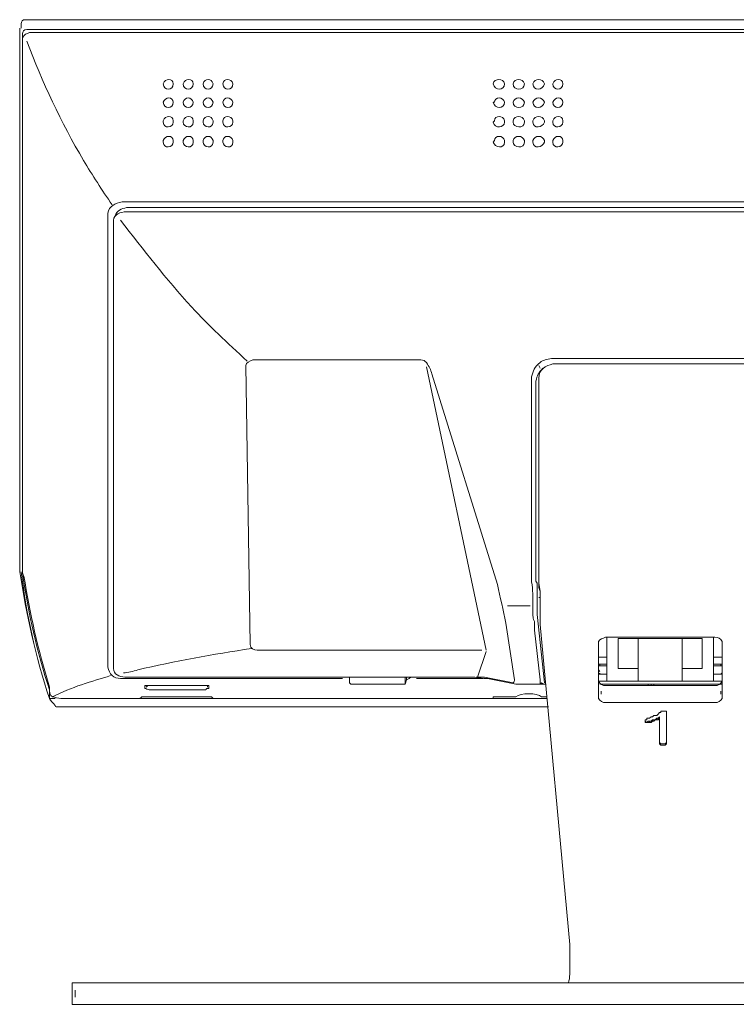
# Model space of a CAD drawing. Units: millimetres. Extents: x 384 to 1061, y 494 to 722.
# Drawn here: x 841 to 943, y 548 to 687 of the extents above; entities that cross this region are included whole.
import ezdxf

# ---------------------------------------------------------------- set-up
doc = ezdxf.new("R2010")
doc.units = ezdxf.units.MM

msp = doc.modelspace()

# ---------------------------------------------------------------- linework, layer by layer
at = {"color": 0, "lineweight": 18}
for points in [[(841.19, 686.73), (841.19, 686.13)], [(984.85, 687.34), (841.8, 687.34)], [(840.99, 686.13), (840.99, 608.95)], [(840.99, 609.15), (840.99, 686.13)], [(1029.5, 660.06), (856.15, 660.06)], [(916.56, 639.25), (969.09, 639.25)], [(914.74, 638.24), (914.94, 637.84)], [(968.89, 638.45), (916.76, 638.45)], [(908.88, 607.13), (899.58, 637.03)], [(913.73, 607.53), (913.73, 636.63)], [(914.74, 607.33), (914.74, 636.42)], [(914.33, 636.02), (914.33, 607.94)], [(914.94, 606.12), (914.74, 607.33)], [(914.74, 607.33), (914.74, 606.72)], [(914.94, 606.12), (914.74, 606.72)], [(914.54, 602.89), (914.54, 604.3)], [(914.74, 605.31), (914.94, 605.31)], [(914.54, 602.89), (915.55, 593.19)], [(910.09, 601.67), (911.3, 593.59)], [(914.13, 601.67), (914.13, 601.88)], [(914.94, 601.47), (919.18, 556.01)], [(914.13, 600.66), (914.94, 593.59)], [(923.22, 590.96), (923.22, 599.05)], [(939.79, 599.65), (924.23, 599.65)], [(940.8, 599.05), (940.8, 590.96)], [(903.22, 594), (855.94, 594)], [(896.35, 593.79), (895.95, 593.59)], [(896.35, 593.79), (896.55, 594)], [(897.36, 593.79), (906.86, 593.79)], [(905.24, 594), (903.22, 594)], [(905.65, 594), (903.22, 594)], [(905.65, 594), (905.24, 594)], [(907.06, 594), (905.85, 594)], [(907.06, 594), (911.1, 593.19)], [(911.51, 592.99), (907.46, 593.79)], [(911.51, 592.99), (911.71, 592.99)], [(911.71, 592.99), (914.74, 592.99)], [(911.91, 592.99), (914.54, 592.99)], [(914.94, 592.99), (914.74, 592.99)], [(914.74, 592.99), (914.74, 592.99)], [(915.14, 593.19), (914.94, 592.99)], [(923.63, 591.97), (923.63, 591.57)], [(940.6, 591.97), (940.6, 591.57)], [(924.23, 590.36), (939.79, 590.36)], [(846.45, 589.75), (916.15, 589.75)], [(919.18, 556.21), (919.18, 553.59)], [(919.18, 553.79), (919.18, 553.18)], [(850.49, 550.56), (848.47, 550.56)], [(848.47, 547.52), (848.47, 550.56)], [(850.49, 550.56), (1035.16, 550.56)], [(850.49, 547.52), (848.47, 547.52)], [(850.49, 547.52), (1035.16, 547.52)]]:
    msp.add_lwpolyline(points, dxfattribs=at)
at = {"color": 0, "lineweight": 5}
for points in [[(982.42, 685.93), (842, 685.93)], [(842.41, 685.52), (982.42, 685.52)], [(861.4, 678.25), (861.4, 678.25)], [(862.81, 678.25), (862.81, 678.25)], [(864.23, 678.25), (864.23, 678.25)], [(865.64, 678.25), (865.64, 678.25)], [(867.06, 678.25), (867.06, 678.25)], [(868.47, 678.25), (868.47, 678.25)], [(869.88, 678.25), (869.88, 678.25)], [(871.3, 678.25), (871.3, 678.25)], [(908.27, 678.25), (908.27, 678.25)], [(909.89, 678.25), (909.89, 678.25)], [(911.1, 678.25), (911.1, 678.25)], [(912.72, 678.25), (912.72, 678.25)], [(913.93, 678.25), (913.93, 678.25)], [(915.55, 678.25), (915.55, 678.25)], [(916.76, 678.25), (916.76, 678.25)], [(918.17, 678.25), (918.17, 678.25)], [(861.4, 675.62), (861.4, 675.62)], [(862.81, 675.62), (862.81, 675.62)], [(864.23, 675.62), (864.23, 675.62)], [(865.64, 675.62), (865.64, 675.62)], [(867.06, 675.62), (867.06, 675.62)], [(868.47, 675.62), (868.47, 675.62)], [(869.88, 675.62), (869.88, 675.62)], [(871.3, 675.62), (871.3, 675.62)], [(908.27, 675.62), (908.47, 675.62)], [(909.89, 675.62), (909.89, 675.62)], [(911.1, 675.62), (911.1, 675.62)], [(912.72, 675.62), (912.72, 675.62)], [(913.93, 675.62), (913.93, 675.62)], [(915.55, 675.62), (915.55, 675.62)], [(916.76, 675.62), (916.76, 675.62)], [(918.17, 675.62), (918.17, 675.62)], [(861.4, 673), (861.4, 672.79)], [(862.81, 672.79), (862.81, 673)], [(864.23, 673), (864.23, 672.79)], [(865.64, 672.79), (865.64, 673)], [(867.06, 673), (867.06, 672.79)], [(868.47, 672.79), (868.47, 673)], [(869.88, 673), (869.88, 672.79)], [(871.3, 672.79), (871.3, 673)], [(908.47, 673), (908.27, 672.79)], [(909.89, 672.79), (909.89, 673)], [(911.1, 673), (911.1, 672.79)], [(912.72, 672.79), (912.72, 673)], [(913.93, 673), (913.93, 672.79)], [(915.55, 672.79), (915.55, 673)], [(916.76, 673), (916.76, 672.79)], [(918.17, 672.79), (918.17, 673)], [(861.4, 670.17), (861.4, 669.96)], [(862.81, 669.96), (862.81, 670.17)], [(864.23, 670.17), (864.23, 669.96)], [(865.64, 669.96), (865.64, 670.17)], [(867.06, 670.17), (867.06, 669.96)], [(868.47, 669.96), (868.47, 670.17)], [(869.88, 670.17), (869.88, 669.96)], [(871.3, 669.96), (871.3, 670.17)], [(908.47, 670.17), (908.27, 669.96)], [(909.89, 669.96), (909.89, 670.17)], [(911.1, 670.17), (911.1, 669.96)], [(912.72, 669.96), (912.72, 670.17)], [(913.93, 670.17), (913.93, 669.96)], [(915.55, 669.96), (915.55, 670.17)], [(916.76, 670.17), (916.76, 669.96)], [(918.17, 669.96), (918.17, 670.17)], [(855.54, 661.48), (1030.11, 661.48)], [(1029.5, 660.67), (856.15, 660.67)], [(897.97, 639.05), (874.13, 639.05)], [(873.72, 598.64), (873.12, 638.24)], [(907.26, 597.83), (898.78, 638.04)], [(841.4, 608.74), (841.4, 608.74)], [(910.29, 604.1), (913.53, 604.1)], [(924.44, 599.65), (924.44, 593.39)], [(926.05, 599.45), (937.97, 599.45)], [(926.05, 595.21), (926.05, 599.45)], [(928.88, 595.21), (928.88, 599.45)], [(935.14, 595.21), (935.14, 599.45)], [(937.97, 599.45), (937.97, 595.21)], [(939.59, 599.65), (939.59, 593.39)], [(874.73, 597.83), (906.66, 597.83)], [(906.05, 594), (907.26, 597.63)], [(906.66, 597.83), (906.66, 597.83)], [(923.22, 596.82), (924.44, 596.82)], [(923.22, 595.81), (923.43, 595.81)], [(923.22, 595.81), (924.44, 595.81)], [(923.43, 595.81), (923.43, 595.61)], [(924.44, 595.81), (923.43, 595.81)], [(939.59, 596.82), (940.8, 596.82)], [(940.6, 595.81), (939.59, 595.81)], [(939.59, 595.81), (940.8, 595.81)], [(940.6, 595.81), (940.8, 595.81)], [(940.6, 595.81), (940.6, 595.61)], [(923.22, 595.61), (923.43, 595.61)], [(923.22, 595.01), (923.43, 594.8)], [(923.22, 594.6), (923.63, 594.4)], [(923.63, 594.4), (923.22, 594.4)], [(924.44, 595.61), (923.43, 595.61)], [(924.44, 594.4), (923.63, 594.4)], [(928.88, 595.21), (926.05, 595.21)], [(928.88, 593.39), (928.88, 595.21)], [(937.97, 595.21), (935.14, 595.21)], [(935.14, 595.21), (935.14, 593.39)], [(940.6, 595.61), (939.59, 595.61)], [(940.6, 594.4), (939.59, 594.4)], [(940.6, 595.61), (940.8, 595.61)], [(940.6, 594.4), (940.8, 594.6)], [(940.8, 594.4), (940.6, 594.4)], [(940.8, 595.01), (940.8, 594.8)], [(855.34, 593.79), (886.86, 593.79)], [(856.95, 594), (905.24, 594)], [(887.87, 594), (887.87, 593.79)], [(887.87, 594), (887.87, 593.39)], [(887.87, 593.19), (887.87, 593.79)], [(895.75, 592.99), (888.07, 592.99)], [(895.75, 592.99), (895.75, 594)], [(895.75, 592.99), (895.95, 593.59)], [(895.95, 594), (895.95, 593.59)], [(924.44, 593.39), (923.22, 593.39)], [(940.6, 592.99), (923.43, 592.99)], [(940.8, 592.99), (923.43, 592.99)], [(939.59, 593.39), (924.44, 593.39)], [(935.14, 593.39), (928.88, 593.39)], [(930.3, 592.78), (930.3, 592.99)], [(930.7, 592.99), (930.7, 592.78)], [(931.1, 592.78), (931.1, 592.99)], [(931.1, 592.78), (931.1, 592.99)], [(940.8, 593.39), (939.59, 593.39)], [(845.23, 592.18), (845.23, 592.58)], [(845.23, 590.96), (845.23, 592.18)], [(858.77, 592.78), (858.77, 592.38)], [(858.97, 592.58), (859.18, 592.78)], [(859.18, 592.78), (867.66, 592.78)], [(859.38, 592.18), (867.46, 592.18)], [(867.66, 592.78), (867.66, 592.58)], [(867.86, 592.78), (867.86, 592.38)], [(924.23, 592.78), (939.79, 592.78)], [(939.99, 592.78), (933.12, 592.78)], [(846.04, 590.96), (845.23, 590.96)], [(846.04, 590.96), (845.23, 590.96)], [(845.44, 591.37), (845.64, 591.17)], [(846.85, 590.96), (857.76, 590.96)], [(857.76, 590.96), (857.76, 590.96)], [(868.47, 590.96), (857.96, 590.96)], [(868.27, 590.96), (858.17, 590.96)], [(868.27, 591.17), (858.37, 591.17)], [(868.27, 591.17), (868.47, 590.96)], [(868.47, 590.96), (908.27, 590.96)], [(911.51, 591.17), (908.27, 591.17)], [(908.27, 591.17), (908.27, 590.96)], [(915.95, 590.96), (908.27, 590.96)], [(915.95, 590.96), (908.27, 590.96)], [(915.95, 591.17), (915.14, 591.17)], [(931.51, 588.54), (931.71, 588.74)], [(931.71, 588.74), (931.91, 588.94)], [(931.91, 588.94), (932.11, 588.94)], [(932.11, 588.94), (932.11, 589.15)], [(932.11, 589.15), (932.11, 589.15)], [(932.32, 589.15), (932.11, 589.15)], [(932.32, 589.15), (932.72, 589.15)], [(932.92, 589.15), (932.72, 589.15)], [(932.92, 589.15), (932.92, 584.5)], [(929.89, 587.53), (929.89, 587.93)], [(930.09, 587.93), (929.89, 587.93)], [(929.89, 587.73), (930.09, 587.53)], [(929.89, 587.53), (930.09, 587.53)], [(929.89, 587.53), (929.89, 587.53)], [(930.09, 588.14), (930.3, 588.14)], [(930.09, 587.93), (930.09, 588.14)], [(930.3, 587.73), (930.09, 587.53)], [(930.09, 587.53), (930.09, 587.53)], [(930.3, 587.53), (930.09, 587.53)], [(930.3, 588.14), (930.5, 588.14)], [(930.3, 587.53), (930.3, 587.73)], [(930.5, 587.73), (930.3, 587.73)], [(930.5, 587.53), (930.3, 587.53)], [(930.5, 588.14), (930.7, 588.34)], [(930.5, 587.53), (930.5, 587.73)], [(930.7, 587.73), (930.5, 587.73)], [(930.7, 587.53), (930.5, 587.53)], [(930.7, 588.34), (930.9, 588.34)], [(930.9, 587.93), (930.7, 587.73)], [(930.7, 587.53), (930.7, 587.73)], [(930.9, 587.73), (930.7, 587.53)], [(930.9, 588.34), (931.1, 588.54)], [(930.9, 587.73), (930.9, 587.93)], [(931.1, 587.93), (930.9, 587.93)], [(931.1, 587.73), (930.9, 587.73)], [(931.1, 588.54), (931.31, 588.54)], [(931.1, 587.73), (931.1, 587.93)], [(931.31, 587.93), (931.1, 587.73)], [(931.31, 587.93), (931.1, 587.93)], [(931.31, 588.54), (931.51, 588.54)], [(931.51, 588.14), (931.31, 587.93)], [(931.31, 587.93), (931.31, 587.93)], [(931.51, 587.93), (931.31, 587.93)], [(931.51, 587.93), (931.51, 588.14)], [(931.71, 588.14), (931.51, 588.14)], [(931.71, 587.93), (931.51, 587.93)], [(931.91, 588.34), (931.71, 588.14)], [(931.71, 587.93), (931.71, 588.14)], [(931.91, 588.14), (931.71, 587.93)], [(931.91, 588.14), (931.91, 588.34)], [(931.91, 584.5), (931.91, 588.14)], [(931.91, 584.7), (932.11, 584.5)], [(931.91, 584.5), (932.11, 584.3)], [(931.91, 584.5), (931.91, 584.5)], [(932.72, 584.5), (932.11, 584.5)], [(932.72, 584.5), (932.92, 584.7)], [(932.72, 584.3), (932.92, 584.5)], [(932.92, 584.5), (932.92, 584.5)], [(932.72, 584.3), (932.11, 584.3)], [(848.87, 548.54), (848.87, 549.55)]]:
    msp.add_lwpolyline(points, dxfattribs=at)
at = {"color": 0, "lineweight": 18}
for points in [[(841.19, 686.73), (841.19, 687.14), (841.4, 687.34), (841.8, 687.34)], [(854.33, 658.85), (854.33, 659.66), (855.34, 660.06), (856.15, 660.06)], [(916.56, 639.25), (915.95, 639.05), (915.34, 639.05), (914.94, 638.65)], [(898.78, 638.65), (899.18, 638.04), (899.38, 637.64), (899.58, 637.03)], [(914.94, 638.65), (914.13, 638.04), (913.93, 637.44), (913.73, 636.63)], [(915.34, 637.84), (914.74, 637.23), (914.54, 636.83), (914.33, 636.02)], [(916.76, 638.45), (915.75, 638.24), (914.74, 637.64), (914.74, 636.42)], [(845.23, 590.96), (843.21, 596.82), (842, 602.89), (841.19, 608.95)], [(908.88, 607.13), (909.28, 605.31), (909.69, 603.49), (910.09, 601.67)], [(913.73, 607.53), (913.93, 606.32), (913.93, 605.31), (913.93, 604.3)], [(914.33, 607.94), (914.33, 607.73), (914.33, 607.53), (914.54, 607.33)], [(914.54, 605.11), (914.54, 605.71), (914.54, 606.52), (914.54, 607.33)], [(914.94, 606.12), (914.94, 604.5), (914.94, 603.09), (914.94, 601.47)], [(913.93, 602.68), (913.93, 603.09), (913.93, 603.69), (913.93, 604.3)], [(914.54, 605.11), (914.54, 604.91), (914.54, 604.5), (914.54, 604.3)], [(913.93, 602.68), (913.93, 602.48), (913.93, 602.28), (914.13, 601.88)], [(914.13, 600.66), (914.13, 601.07), (914.13, 601.47), (914.13, 601.67)], [(924.23, 599.65), (923.83, 599.45), (923.43, 599.45), (923.22, 599.05)], [(940.8, 599.05), (940.6, 599.45), (940.2, 599.65), (939.79, 599.65)], [(855.94, 594), (855.13, 594), (854.33, 594.4), (854.33, 595.21)], [(905.65, 594), (906.25, 593.79), (906.86, 593.79), (907.46, 593.79)], [(911.3, 593.59), (911.3, 593.59), (911.3, 593.19), (911.1, 593.19)], [(914.94, 593.59), (914.94, 593.39), (914.94, 593.19), (914.94, 592.99)], [(915.75, 592.99), (915.55, 592.99), (915.14, 592.99), (914.94, 592.99)], [(915.14, 593.19), (915.34, 592.99), (915.55, 592.99), (915.75, 592.99)], [(845.23, 590.96), (845.44, 590.56), (845.64, 590.36), (846.04, 589.95)], [(923.22, 590.96), (923.43, 590.56), (923.83, 590.36), (924.23, 590.36)], [(939.79, 590.36), (940.2, 590.36), (940.6, 590.56), (940.8, 590.96)], [(846.04, 589.95), (846.04, 589.75), (846.24, 589.75), (846.45, 589.75)], [(919.18, 553.18), (919.18, 553.99), (919.18, 555), (919.18, 556.01)], [(919.18, 553.18), (919.18, 552.17), (919.18, 551.36), (918.98, 550.56)]]:
    msp.add_open_spline(points, degree=3, dxfattribs=at)
at = {"color": 0, "lineweight": 5}
for points in [[(842, 685.93), (841.6, 685.93), (841.4, 685.72), (841.4, 685.32)], [(841.4, 684.71), (841.6, 685.32), (842, 685.32), (842.41, 685.52)], [(861.4, 678.25), (861.6, 679.06), (862.81, 679.06), (862.81, 678.25)], [(862.81, 678.25), (862.81, 677.24), (861.4, 677.24), (861.4, 678.25)], [(864.23, 678.25), (864.43, 679.06), (865.64, 679.06), (865.64, 678.25)], [(865.64, 678.25), (865.64, 677.24), (864.23, 677.24), (864.23, 678.25)], [(867.06, 678.25), (867.26, 679.06), (868.27, 679.06), (868.47, 678.25)], [(868.47, 678.25), (868.47, 677.24), (867.06, 677.24), (867.06, 678.25)], [(869.88, 678.25), (869.88, 679.06), (871.1, 679.06), (871.3, 678.25)], [(871.3, 678.25), (871.3, 677.24), (869.88, 677.24), (869.88, 678.25)], [(908.27, 678.25), (908.47, 679.06), (909.69, 679.06), (909.89, 678.25)], [(909.89, 678.25), (909.89, 677.24), (908.47, 677.24), (908.27, 678.25)], [(911.1, 678.25), (911.3, 679.06), (912.52, 679.06), (912.72, 678.25)], [(912.72, 678.25), (912.72, 677.24), (911.1, 677.24), (911.1, 678.25)], [(913.93, 678.25), (914.13, 679.06), (915.34, 679.06), (915.55, 678.25)], [(915.55, 678.25), (915.34, 677.24), (913.93, 677.24), (913.93, 678.25)], [(916.76, 678.25), (916.96, 679.06), (918.17, 679.06), (918.17, 678.25)], [(918.17, 678.25), (918.17, 677.24), (916.76, 677.24), (916.76, 678.25)], [(861.4, 675.62), (861.6, 676.43), (862.81, 676.43), (862.81, 675.62)], [(862.81, 675.62), (862.81, 674.61), (861.4, 674.61), (861.4, 675.62)], [(864.23, 675.62), (864.43, 676.43), (865.44, 676.43), (865.64, 675.62)], [(865.64, 675.62), (865.64, 674.61), (864.23, 674.61), (864.23, 675.62)], [(867.06, 675.62), (867.26, 676.43), (868.27, 676.43), (868.47, 675.62)], [(868.47, 675.62), (868.47, 674.61), (867.06, 674.61), (867.06, 675.62)], [(869.88, 675.62), (869.88, 676.43), (871.1, 676.43), (871.3, 675.62)], [(871.3, 675.62), (871.3, 674.61), (869.88, 674.61), (869.88, 675.62)], [(909.89, 675.62), (909.89, 674.61), (908.47, 674.61), (908.27, 675.62)], [(908.47, 675.62), (908.47, 676.43), (909.69, 676.43), (909.89, 675.62)], [(911.1, 675.62), (911.3, 676.43), (912.52, 676.43), (912.72, 675.62)], [(912.72, 675.62), (912.72, 674.61), (911.1, 674.61), (911.1, 675.62)], [(913.93, 675.62), (914.13, 676.43), (915.34, 676.43), (915.55, 675.62)], [(915.55, 675.62), (915.34, 674.61), (913.93, 674.61), (913.93, 675.62)], [(916.76, 675.62), (916.96, 676.43), (918.17, 676.43), (918.17, 675.62)], [(918.17, 675.62), (918.17, 674.61), (916.76, 674.61), (916.76, 675.62)], [(861.4, 673), (861.6, 673.8), (862.81, 673.8), (862.81, 673)], [(862.81, 672.79), (862.81, 671.98), (861.4, 671.78), (861.4, 672.79)], [(864.23, 673), (864.43, 673.8), (865.64, 673.8), (865.64, 673)], [(865.64, 672.79), (865.64, 671.78), (864.23, 671.98), (864.23, 672.79)], [(867.06, 673), (867.26, 673.8), (868.27, 673.8), (868.47, 673)], [(868.47, 672.79), (868.47, 671.78), (867.06, 671.98), (867.06, 672.79)], [(869.88, 673), (869.88, 673.8), (871.1, 673.8), (871.3, 673)], [(871.3, 672.79), (871.3, 671.98), (869.88, 671.78), (869.88, 672.79)], [(909.89, 672.79), (909.89, 671.98), (908.47, 671.78), (908.27, 672.79)], [(908.47, 673), (908.47, 673.8), (909.69, 673.8), (909.89, 673)], [(911.1, 673), (911.3, 673.8), (912.52, 673.8), (912.72, 673)], [(912.72, 672.79), (912.72, 671.78), (911.1, 671.98), (911.1, 672.79)], [(913.93, 673), (914.13, 673.8), (915.34, 673.8), (915.55, 673)], [(915.55, 672.79), (915.34, 671.98), (913.93, 671.78), (913.93, 672.79)], [(916.76, 673), (916.96, 673.8), (918.17, 673.8), (918.17, 673)], [(918.17, 672.79), (918.17, 671.98), (916.76, 671.78), (916.76, 672.79)], [(861.4, 670.17), (861.6, 670.97), (862.81, 670.97), (862.81, 670.17)], [(862.81, 669.96), (862.81, 669.16), (861.4, 668.95), (861.4, 669.96)], [(864.23, 670.17), (864.43, 670.97), (865.64, 670.97), (865.64, 670.17)], [(865.64, 669.96), (865.64, 668.95), (864.23, 669.16), (864.23, 669.96)], [(867.06, 670.17), (867.26, 670.97), (868.27, 670.97), (868.47, 670.17)], [(868.47, 669.96), (868.47, 668.95), (867.06, 669.16), (867.06, 669.96)], [(869.88, 670.17), (869.88, 670.97), (871.1, 670.97), (871.3, 670.17)], [(871.3, 669.96), (871.3, 668.95), (869.88, 669.16), (869.88, 669.96)], [(909.89, 669.96), (909.89, 668.95), (908.47, 669.16), (908.27, 669.96)], [(908.47, 670.17), (908.47, 670.97), (909.69, 670.97), (909.89, 670.17)], [(911.1, 670.17), (911.3, 670.97), (912.52, 670.97), (912.72, 670.17)], [(912.72, 669.96), (912.72, 668.95), (911.1, 669.16), (911.1, 669.96)], [(913.93, 670.17), (914.13, 670.97), (915.34, 670.97), (915.55, 670.17)], [(915.55, 669.96), (915.34, 669.16), (913.93, 668.95), (913.93, 669.96)], [(916.76, 670.17), (916.96, 670.97), (918.17, 670.97), (918.17, 670.17)], [(918.17, 669.96), (918.17, 669.16), (916.76, 668.95), (916.76, 669.96)], [(855.54, 661.48), (854.53, 661.28), (853.72, 660.87), (853.52, 659.86)], [(856.15, 660.67), (855.54, 660.47), (854.73, 660.27), (854.53, 659.46)], [(873.12, 638.24), (873.12, 638.65), (873.72, 638.85), (874.13, 639.05)], [(897.97, 639.05), (898.37, 639.05), (898.57, 638.85), (898.78, 638.65)], [(845.23, 590.96), (843.21, 596.82), (842, 602.89), (840.99, 608.95)], [(841.4, 608.95), (841.4, 608.74), (841.4, 608.54), (841.6, 608.34)], [(845.23, 592.18), (843.42, 597.63), (842.2, 603.09), (841.4, 608.74)], [(845.23, 592.58), (843.62, 597.83), (842.41, 603.09), (841.6, 608.34)], [(874.73, 597.83), (874.33, 597.83), (873.72, 598.04), (873.72, 598.64)], [(853.52, 595.41), (853.72, 594.4), (854.33, 593.79), (855.34, 593.79)], [(853.92, 594.2), (851.3, 593.39), (848.27, 592.58), (845.64, 591.17)], [(887.87, 593.19), (887.87, 593.19), (888.07, 592.99), (888.07, 592.99)], [(923.22, 593.39), (923.43, 592.99), (923.83, 592.78), (924.23, 592.78)], [(939.79, 592.78), (940.2, 592.78), (940.6, 592.99), (940.8, 593.39)], [(845.23, 592.18), (845.23, 591.97), (845.23, 591.57), (845.44, 591.37)], [(859.18, 592.78), (858.97, 592.78), (858.77, 592.78), (858.77, 592.78)], [(858.77, 592.38), (858.97, 592.38), (859.18, 592.18), (859.38, 592.18)], [(867.46, 592.18), (867.46, 592.38), (867.66, 592.38), (867.86, 592.38)], [(867.86, 592.78), (867.86, 592.78), (867.66, 592.78), (867.66, 592.78)], [(915.14, 591.17), (914.54, 591.77), (912.11, 591.77), (911.51, 591.17)], [(932.92, 592.78), (932.52, 592.78), (932.11, 592.78), (931.51, 592.78)], [(845.64, 591.17), (846.04, 591.17), (846.45, 590.96), (846.85, 590.96)], [(858.37, 591.17), (858.17, 590.96), (857.96, 590.96), (857.76, 590.96)]]:
    msp.add_open_spline(points, degree=3, dxfattribs=at)
for points, knots in [([(841.4, 685.32), (841.4, 679.66), (841.4, 674.01), (841.4, 668.35), (841.4, 660.06), (841.4, 651.98), (841.4, 643.7), (841.4, 639.46), (841.4, 635.21), (841.4, 630.97), (841.4, 623.7), (841.4, 616.22), (841.4, 608.95), (841.4, 608.95), (841.4, 608.74), (841.4, 608.74)], [0, 0, 0, 0, 1, 1, 1, 2, 2, 2, 3, 3, 3, 4, 4, 4, 5, 5, 5, 5]), ([(841.4, 608.95), (841.4, 608.95), (841.4, 629.15), (841.4, 629.15), (841.4, 634.4), (841.4, 639.46), (841.4, 644.51), (841.4, 650.77), (841.4, 657.24), (841.4, 663.5), (841.4, 670.57), (841.4, 677.64), (841.4, 684.71), (841.4, 684.71), (841.4, 684.71), (841.4, 684.71)], [0, 0, 0, 0, 1, 1, 1, 2, 2, 2, 3, 3, 3, 4, 4, 4, 5, 5, 5, 5]), ([(842, 684.31), (844.22, 678.45), (846.85, 672.79), (850.08, 667.34), (851.3, 665.32), (852.71, 663.09), (854.12, 661.07)], [0, 0, 0, 0, 1, 1, 1, 2, 2, 2, 2]), ([(853.52, 595.41), (853.52, 600.86), (853.52, 606.32), (853.52, 611.98), (853.52, 611.98), (853.52, 628.75), (853.52, 628.75), (853.52, 628.75), (853.52, 645.31), (853.52, 645.31), (853.52, 645.31), (853.52, 659.86), (853.52, 659.86)], [0, 0, 0, 0, 1, 1, 1, 2, 2, 2, 3, 3, 3, 4, 4, 4, 4]), ([(855.34, 658.85), (858.57, 654.61), (861.8, 650.57), (865.44, 646.53), (867.86, 643.9), (870.49, 641.48), (873.32, 638.85)], [0, 0, 0, 0, 1, 1, 1, 2, 2, 2, 2]), ([(873.93, 598.04), (868.47, 597.23), (863.01, 596.22), (857.76, 595.01), (857.16, 594.8), (856.35, 594.6), (855.74, 594.6)], [0, 0, 0, 0, 1, 1, 1, 2, 2, 2, 2])]:
    msp.add_open_spline(points, degree=3, knots=knots, dxfattribs=at)
at = {"color": 0, "lineweight": 18}
msp.add_open_spline([(854.33, 658.85), (854.33, 653.19), (854.33, 647.74), (854.33, 642.08), (854.33, 636.63), (854.33, 630.97), (854.33, 625.51), (854.33, 619.86), (854.33, 614.4), (854.33, 608.74), (854.33, 606.52), (854.33, 604.3), (854.33, 601.88), (854.33, 599.65), (854.33, 597.43), (854.33, 595.21)], degree=3, knots=[0, 0, 0, 0, 1, 1, 1, 2, 2, 2, 3, 3, 3, 4, 4, 4, 5, 5, 5, 5], dxfattribs=at)

doc.saveas('drawing.dxf')
